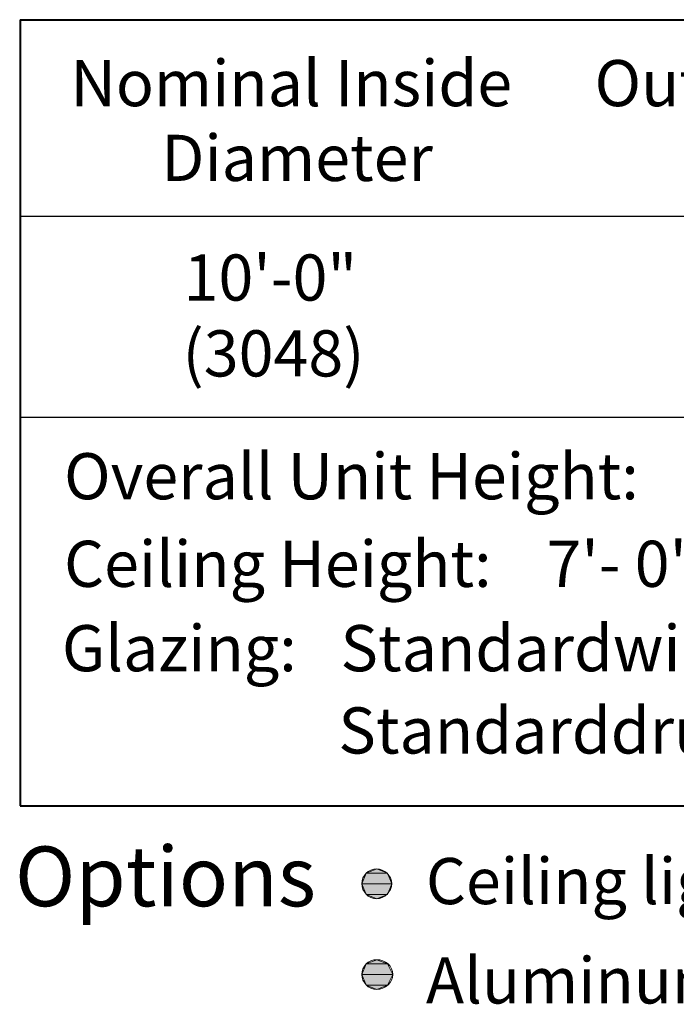
# Model space of a CAD drawing. Units: inches. Extents: x 39 to 591, y 17 to 777.
# Drawn here: x 45 to 119, y 577 to 688 of the extents above; entities that cross this region are included whole.
import ezdxf

# ---------------------------------------------------------------- set-up
doc = ezdxf.new("R2010")
doc.units = ezdxf.units.IN
doc.header["$MEASUREMENT"] = 0
doc.layers.add('Layer 1', color=7, linetype='Continuous')

msp = doc.modelspace()

# ---------------------------------------------------------------- hatches: boundary and pattern name
at = {"layer": 'Layer 1'}
for points in [[(84.12, 591.72), (86.52, 591.72), (85.32, 592.2)], [(83.64, 590.52), (87, 590.52), (86.52, 591.72), (84.12, 591.72)], [(84.12, 589.32), (86.52, 589.32), (87, 590.52), (83.64, 590.52)], [(85.32, 588.84), (86.52, 589.32), (84.12, 589.32)], [(84.12, 581.52), (86.52, 581.52), (85.32, 582)], [(83.64, 580.32), (87.12, 580.32), (86.52, 581.52), (84.12, 581.52)], [(84.12, 579.12), (86.52, 579.12), (87.12, 580.32), (83.64, 580.32)], [(85.32, 578.64), (86.52, 579.12), (84.12, 579.12)]]:
    msp.add_hatch(color=7, dxfattribs=at).paths.add_polyline_path(points)

# ---------------------------------------------------------------- linework, layer by layer
at = {"layer": 'Layer 1', "color": 7, "lineweight": 40}
for points in [[(45.24, 687.6), (370.32, 687.6)], [(45.24, 687.6), (370.32, 687.6)], [(45.24, 687.6), (45.24, 599.28)], [(45.24, 599.28), (370.08, 599.28)]]:
    msp.add_lwpolyline(points, dxfattribs=at)
at = {"layer": 'Layer 1', "color": 7, "lineweight": 5}
for points in [[(45.24, 687.6), (370.32, 687.6)], [(84.12, 591.72), (86.52, 591.72), (85.32, 592.2), (84.12, 591.72)], [(83.64, 590.52), (87, 590.52), (86.52, 591.72), (84.12, 591.72), (83.64, 590.52)], [(84.12, 589.32), (86.52, 589.32), (87, 590.52), (83.64, 590.52), (84.12, 589.32)], [(85.32, 588.84), (85.32, 588.84), (86.52, 589.32), (84.12, 589.32), (85.32, 588.84)], [(84.12, 581.52), (86.52, 581.52), (85.32, 582), (84.12, 581.52)], [(83.64, 580.32), (87.12, 580.32), (86.52, 581.52), (84.12, 581.52), (83.64, 580.32)], [(84.12, 579.12), (86.52, 579.12), (87.12, 580.32), (83.64, 580.32), (84.12, 579.12)], [(85.32, 578.64), (85.32, 578.64), (86.52, 579.12), (84.12, 579.12), (85.32, 578.64)]]:
    msp.add_lwpolyline(points, dxfattribs=at)
at = {"layer": 'Layer 1', "color": 7, "lineweight": 25}
for points in [[(45.24, 665.52), (370.32, 665.52)], [(45.24, 642.96), (370.08, 642.96)]]:
    msp.add_lwpolyline(points, dxfattribs=at)
at = {"layer": 'Layer 1', "lineweight": 0}
for points in [[(84.12, 591.72), (86.52, 591.72), (85.32, 592.2), (84.12, 591.72)], [(83.64, 590.52), (87, 590.52), (86.52, 591.72), (84.12, 591.72), (83.64, 590.52)], [(84.12, 589.32), (86.52, 589.32), (87, 590.52), (83.64, 590.52), (84.12, 589.32)], [(85.32, 588.84), (85.32, 588.84), (86.52, 589.32), (84.12, 589.32), (85.32, 588.84)], [(84.12, 581.52), (86.52, 581.52), (85.32, 582), (84.12, 581.52)], [(83.64, 580.32), (87.12, 580.32), (86.52, 581.52), (84.12, 581.52), (83.64, 580.32)], [(84.12, 579.12), (86.52, 579.12), (87.12, 580.32), (83.64, 580.32), (84.12, 579.12)], [(85.32, 578.64), (85.32, 578.64), (86.52, 579.12), (84.12, 579.12), (85.32, 578.64)]]:
    msp.add_lwpolyline(points, dxfattribs=at)
at = {"layer": 'Layer 1', "color": 7, "lineweight": 5}
for points in [[(87, 590.52), (87, 591.48), (86.16, 592.2), (85.32, 592.2), (84.36, 592.2), (83.64, 591.48), (83.64, 590.52), (83.64, 589.68), (84.36, 588.84), (85.32, 588.84), (86.16, 588.84), (87, 589.68), (87, 590.52)], [(87.12, 580.32), (87.12, 581.28), (86.28, 582), (85.32, 582), (84.36, 582), (83.64, 581.28), (83.64, 580.32), (83.64, 579.48), (84.36, 578.64), (85.32, 578.64), (86.28, 578.64), (87.12, 579.48), (87.12, 580.32)]]:
    msp.add_open_spline(points, degree=3, knots=[0, 0, 0, 0, 1, 1, 1, 2, 2, 2, 3, 3, 3, 4, 4, 4, 4], dxfattribs=at)

# ---------------------------------------------------------------- texts
at = {"layer": 'Layer 1', "color": 7, "attachment_point": 7}
for s, insert, char_height in [('\\fHelvetica|b1|i0|c0|p34;\\W0.998096;Nominal Inside ', (50.88, 677.88), 5.1858), ('\\fHelvetica|b1|i0|c0|p34;\\W0.998096;Outside Drum ', (109.8, 677.88), 5.1858), ('\\fHelvetica|b1|i0|c0|p34;\\W0.998096;Diameter ', (61.08, 669.48), 5.1858), ('\\fHelvetica|b0|i0|c0|p34;\\W0.998096;10\'-0" ', (63.6, 656.04), 5.1858), ('\\fHelvetica|b0|i0|c0|p34;\\W0.998096;(3048)', (63.48, 647.52), 5.1858), ('\\fHelvetica|b1|i0|c0|p34;\\W0.998096;Overall Unit Height: ', (50.16, 633.72), 5.1858), ('\\fHelvetica|b1|i0|c0|p34;\\W0.998096;Ceiling Height: ', (50.16, 623.88), 5.1858), ('\\fHelvetica|b0|i0|c0|p34;\\W0.998096;7\'- 0" (2134),', (104.4, 623.88), 5.1858), ('\\fHelvetica|b1|i0|c0|p34;\\W0.998096;Glazing: ', (49.92, 614.4), 5.1858), ('\\fHelvetica|b0|i0|c0|p34;\\W0.998096;Standardwingprep\'dfor1/4"(6)glass. Glass provided b', (81.24, 614.4), 5.1858), ('\\fHelvetica|b0|i0|c0|p34;\\W0.998096;Standarddrumprovidedwith7/16"clearlaminated curved ', (81, 605.16), 5.1858), ('\\fHelvetica|b1|i0|c0|p34;\\W0.998093;Options', (44.64, 588), 6.7196), ('\\fHelvetica|b0|i0|c0|p34;\\W0.998096;Ceiling lights ', (90.84, 588.24), 5.1858), ('\\fHelvetica|b0|i0|c0|p34;\\W0.998096;Aluminum roof', (90.84, 577.08), 5.1858)]:
    msp.add_mtext(s, dxfattribs=dict(at, insert=insert, char_height=char_height))

doc.saveas('drawing.dxf')
